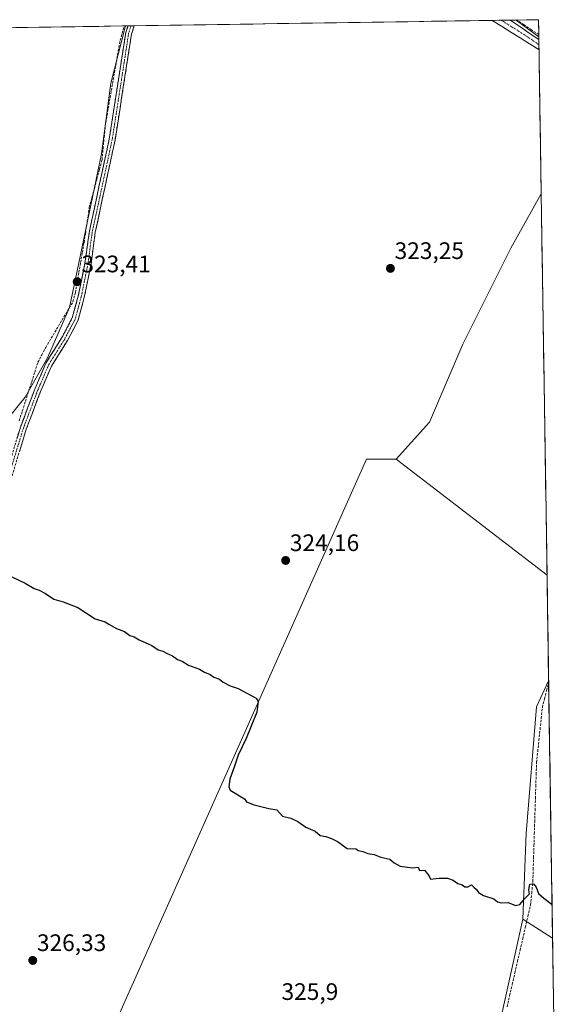
# Model space of a CAD drawing. Units: metres. Extents: x 605178 to 608662, y 4652880 to 4655245.
# Drawn here: x 608409 to 608634, y 4654831 to 4655245 of the extents above; entities that cross this region are included whole.
import ezdxf
from ezdxf.enums import TextEntityAlignment as Align

# ---------------------------------------------------------------- set-up
doc = ezdxf.new("R2010")
doc.units = ezdxf.units.M
doc.header["$MEASUREMENT"] = 0
doc.linetypes.add('TRAZO_Y_PUNTO', pattern=[1, 0.5, -0.25, 0, -0.25])
doc.linetypes.add('TRAZOSX2', pattern=[1.5, 1, -0.5])
for name, color, linetype, lineweight in [('Camino', 19, 'TRAZOSX2', 0), ('Camino Cxs', 19, 'Continuous', 0), ('Camino eje', 19, 'TRAZO_Y_PUNTO', 0), ('Carátula', 7, 'Continuous', 5), ('Corriente artificial lineal', 5, 'TRAZOSX2', 13), ('Cultivos herbáceos CxS', 92, 'Continuous', 0), ('Cultivos leñosos CxS', 92, 'Continuous', 0), ('Curva de nivel maestra', 36, 'Continuous', 30), ('Municipio CxS', 142, 'Continuous', 0), ('Punto de cota en terreno', 7, 'Continuous', 0), ('Rótulo de punto de cota en terreno', 19, 'Continuous', 0)]:
    doc.layers.add(name, color=color, linetype=linetype, lineweight=lineweight)
doc.styles.add('Arial', font='txt', dxfattribs={"height": 0.2})

# ---------------------------------------------------------------- blocks, each defined once
blk = doc.blocks.new('*U154')
at = {"layer": 'Cultivos leñosos CxS', "color": 92, "linetype": 'Continuous', "lineweight": 0}
blk.add_polyline3d([(608404.02, 4655077.64, 324.14), (608411.12, 4655086.28, 324.03), (608420.42, 4655102.77, 324.1), (608429.72, 4655123.9, 323.52), (608433.52, 4655142.07, 323.47), (608443.24, 4655188.56, 323.29), (608447.05, 4655218.15, 323.29), (608453.24, 4655242.22, 322.83), (608617.41, 4655244.7, 321.44), (608618.04, 4655244.23, 321.35), (608627.02, 4655237.59, 320.91), (608628.03, 4655171.68, 322.44), (608615.24, 4655148.95, 322.61), (608595.03, 4655108.52, 323.07), (608581.03, 4655075.87, 323.12), (608567.04, 4655060.32, 323.33), (608554.6, 4655060.32, 323.67), (608420.99, 4654760.85, 327.23)], dxfattribs=at)
blk.add_polyline3d([(608615.75, 4654680.06, 327.42), (608582.38, 4654695.85, 327.46), (608620.29, 4654867.06, 325.96), (608632.82, 4654859.07, 326.26), (608634.39, 4654757.03, 326.41), (608615.75, 4654680.06, 327.42)], close=True, dxfattribs=at)
blk = doc.blocks.new('*U156')
at = {"layer": 'Cultivos herbáceos CxS', "color": 92, "linetype": 'Continuous', "lineweight": 0}
for points in [[(608630.49, 4655011.5, 323.63), (608567.04, 4655060.32, 323.33), (608581.03, 4655075.87, 323.12), (608595.03, 4655108.52, 323.07), (608615.24, 4655148.95, 322.61), (608628.03, 4655171.68, 322.44), (608630.49, 4655011.5, 323.63)], [(608632.82, 4654859.07, 326.26), (608620.29, 4654867.06, 325.96), (608621.73, 4654903.02, 324.78), (608626.05, 4654956.25, 324.18), (608631.16, 4654967.21, 324.06), (608632.82, 4654859.07, 326.26)]]:
    blk.add_polyline3d(points, close=True, dxfattribs=at)
blk = doc.blocks.new('*U168')
at = {"layer": 'Cultivos leñosos CxS', "color": 92, "linetype": 'Continuous', "lineweight": 0}
for points in [[(608620.29, 4654867.06, 325.96), (608632.82, 4654859.07, 326.26)], [(608634.39, 4654757.03, 326.41), (608615.75, 4654680.06, 327.42)]]:
    blk.add_polyline3d(points, dxfattribs=at)
blk = doc.blocks.new('*U170')
at = {"layer": 'Cultivos herbáceos CxS', "color": 92, "linetype": 'Continuous', "lineweight": 0}
for points in [[(608567.04, 4655060.32, 323.33), (608630.49, 4655011.5, 323.63)], [(608631.16, 4654967.21, 324.06), (608626.05, 4654956.25, 324.18), (608621.73, 4654903.02, 324.78), (608620.29, 4654867.06, 325.96)]]:
    blk.add_polyline3d(points, dxfattribs=at)
blk = doc.blocks.new('*U171')
at = {"layer": 'Cultivos leñosos CxS', "color": 92, "linetype": 'Continuous', "lineweight": 0}
for points in [[(608453.24, 4655242.22, 322.83), (608447.05, 4655218.15, 323.29), (608443.24, 4655188.56, 323.29), (608433.52, 4655142.07, 323.47), (608429.72, 4655123.9, 323.52), (608420.42, 4655102.77, 324.1), (608411.12, 4655086.28, 324.03), (608404.02, 4655077.64, 324.14)], [(608318.77, 4655240.18, 322.91), (608326.6, 4655226.17, 322.75), (608331.67, 4655210.11, 322.65), (608330.4, 4655184.76, 322.48), (608321.52, 4655172.5, 322.57), (608308, 4655154.33, 323.03), (608293.63, 4655142.07, 323.07), (608280.53, 4655125.59, 323.11), (608277.14, 4655115.44, 324.61), (608281.22, 4655107.3, 324.11)]]:
    blk.add_polyline3d(points, dxfattribs=at)
blk = doc.blocks.new('*U176')
at = {"layer": 'Cultivos herbáceos CxS', "color": 92, "linetype": 'Continuous', "lineweight": 0}
for points in [[(608620.29, 4654867.06, 325.96), (608632.82, 4654859.07, 326.26)], [(608634.39, 4654757.03, 326.41), (608615.75, 4654680.06, 327.42)]]:
    blk.add_polyline3d(points, dxfattribs=at)
blk = doc.blocks.new('*U178')
at = {"layer": 'Cultivos leñosos CxS', "color": 92, "linetype": 'Continuous', "lineweight": 0}
for points in [[(608567.04, 4655060.32, 323.33), (608630.49, 4655011.5, 323.63)], [(608631.16, 4654967.21, 324.06), (608626.05, 4654956.25, 324.18), (608621.73, 4654903.02, 324.78), (608620.29, 4654867.06, 325.96)]]:
    blk.add_polyline3d(points, dxfattribs=at)
blk = doc.blocks.new('*U179')
at = {"layer": 'Cultivos herbáceos CxS', "color": 92, "linetype": 'Continuous', "lineweight": 0}
for points in [[(608453.24, 4655242.22, 322.83), (608447.05, 4655218.15, 323.29), (608443.24, 4655188.56, 323.29), (608433.52, 4655142.07, 323.47), (608429.72, 4655123.9, 323.52), (608420.42, 4655102.77, 324.1), (608411.12, 4655086.28, 324.03), (608404.02, 4655077.64, 324.14)], [(608318.77, 4655240.18, 322.91), (608326.6, 4655226.17, 322.75), (608331.67, 4655210.11, 322.65), (608330.4, 4655184.76, 322.48), (608321.52, 4655172.5, 322.57), (608308, 4655154.33, 323.03), (608293.63, 4655142.07, 323.07), (608280.53, 4655125.59, 323.11), (608277.14, 4655115.44, 324.61), (608281.22, 4655107.3, 324.11)]]:
    blk.add_polyline3d(points, dxfattribs=at)
blk = doc.blocks.new('*U189')
at = {"layer": 'Curva de nivel maestra', "color": 36, "linetype": 'Continuous', "lineweight": 30}
blk.add_polyline3d([(608402.52, 4655012.23, 325), (608411.03, 4655008.14, 325), (608414.82, 4655005.88, 325), (608416.93, 4655005.25, 325), (608419.67, 4655003.9, 325), (608423.2, 4655001.52, 325), (608427.11, 4655000.34, 325), (608433.24, 4654997.89, 325), (608440.49, 4654993.14, 325), (608444.68, 4654992, 325), (608446.27, 4654990.92, 325), (608449.51, 4654989.07, 325), (608452.91, 4654987.81, 325), (608455.1, 4654986.16, 325), (608456.97, 4654985.64, 325), (608459.07, 4654984.38, 325), (608464.28, 4654981.96, 325), (608467.06, 4654980.18, 325), (608468.94, 4654979.62, 325), (608470.46, 4654978.78, 325), (608473, 4654977.66, 325), (608475.06, 4654976.07, 325), (608477.05, 4654975.39, 325), (608479.72, 4654973.78, 325), (608484.32, 4654971.99, 325), (608486.44, 4654970.77, 325), (608488.84, 4654969.83, 325), (608490.43, 4654968.76, 325), (608492.83, 4654967.83, 325), (608494.38, 4654966.6, 325), (608497.21, 4654965.09, 325), (608500.7, 4654963.92, 325), (608508.23, 4654959.82, 325), (608509.05, 4654958.47, 325), (608508.46, 4654954.06, 325), (608503.94, 4654943, 325), (608500.64, 4654936, 325), (608499.06, 4654931.34, 325), (608497.06, 4654925.86, 325), (608496.67, 4654922.59, 325), (608497.23, 4654921.28, 325), (608503.36, 4654917.62, 325), (608504.13, 4654916.36, 325), (608507.34, 4654915.01, 325), (608513.56, 4654913.56, 325), (608516.91, 4654912.92, 325), (608519.33, 4654910.34, 325), (608522.78, 4654909.45, 325), (608525.76, 4654908.09, 325), (608529.05, 4654905.72, 325), (608532.98, 4654903.98, 325), (608535.16, 4654902.17, 325), (608537.47, 4654901.8, 325), (608539.87, 4654900.88, 325), (608542.36, 4654899.7, 325), (608546.46, 4654896.68, 325), (608550.11, 4654896.66, 325), (608551.2, 4654895.86, 325), (608553, 4654895.48, 325), (608555.14, 4654894.7, 325), (608557.75, 4654894.22, 325), (608560.58, 4654893.06, 325), (608564.35, 4654892.24, 325), (608566.2, 4654890.67, 325), (608568.71, 4654889.38, 325), (608573.94, 4654888.62, 325), (608576.29, 4654888.96, 325), (608576.87, 4654887.54, 325), (608579.02, 4654887.69, 325), (608580.72, 4654885.4, 325), (608581.43, 4654883.9, 325), (608584.94, 4654884.24, 325), (608588.67, 4654884.21, 325), (608591, 4654883.44, 325), (608593, 4654882, 325), (608594.8, 4654881.48, 325), (608595.89, 4654880.67, 325), (608597.14, 4654880.66, 325), (608598.76, 4654881.5, 325), (608599.71, 4654880.45, 325), (608600.86, 4654879.53, 325), (608601.72, 4654878.29, 325), (608603.76, 4654877.05, 325), (608608.08, 4654875.66, 325), (608609.67, 4654874.34, 325), (608611.25, 4654873.92, 325), (608614.1, 4654874.09, 325), (608617.26, 4654872.77, 325), (608619.11, 4654873.2, 325), (608621.12, 4654875.8, 325), (608623.06, 4654877.66, 325), (608622.77, 4654879.44, 325), (608623.24, 4654881.8, 325), (608624.84, 4654881.94, 325), (608625.96, 4654880.45, 325), (608626.88, 4654877.85, 325), (608629.09, 4654875.82, 325), (608632.61, 4654873.17, 325)], dxfattribs=at)
blk = doc.blocks.new('5PATER')
at = {"layer": 'Carátula', "linetype": 'Continuous', "lineweight": 5}
h = blk.add_hatch(color=250, dxfattribs=at)
edge = h.paths.add_edge_path()
edge.add_ellipse((0, 0.01), major_axis=(-1.33, -1.34), ratio=0.999422, start_angle=0, end_angle=360)

msp = doc.modelspace()

# ---------------------------------------------------------------- linework, layer by layer
at = {"layer": 'Camino', "color": 19, "linetype": 'TRAZOSX2', "lineweight": 0}
for points in [[(608401.92, 4655050.23), (608409.09, 4655073.69), (608415.12, 4655089.63), (608419.83, 4655100.56), (608426.57, 4655111.38), (608430.91, 4655119.62), (608433.39, 4655128.75), (608436.2, 4655142.61), (608438.08, 4655155.96), (608446.44, 4655194.71), (608453.36, 4655239.4), (608454.32, 4655242.23)], [(608456.97, 4655242.27), (608455.79, 4655238.8), (608448.89, 4655194.25), (608440.52, 4655155.43), (608438.77, 4655142.17), (608435.93, 4655128.15), (608433.35, 4655118.66), (608428.84, 4655110.08), (608422.14, 4655099.35), (608417.54, 4655088.65), (608411.56, 4655072.85), (608404.41, 4655049.47)], [(608455.64, 4655242.25), (608454.32, 4655242.23)], [(608456.97, 4655242.27), (608455.64, 4655242.25)], [(608611.21, 4655244.6), (608607.4, 4655244.55)], [(608627.1, 4655232.26), (608627.1, 4655232.26), (608607.4, 4655244.55)], [(608615.03, 4655244.66), (608611.21, 4655244.6)], [(608615.03, 4655244.66), (608627.03, 4655236.48), (608627.04, 4655236.47)], [(608627.04, 4655236.47), (608627.07, 4655234.37)], [(608627.07, 4655234.37), (608627.1, 4655232.26)]]:
    msp.add_lwpolyline(points, dxfattribs=at)
at = {"layer": 'Camino Cxs', "color": 19, "linetype": 'Continuous', "lineweight": 0}
msp.add_polyline3d([(608407.66, 4655069, 324.09), (608409.09, 4655073.69, 324.12), (608410.6, 4655077.68, 324.05), (608412.11, 4655081.66, 323.99), (608413.61, 4655085.65, 323.89), (608415.12, 4655089.63, 323.93), (608416.69, 4655093.27, 324.02), (608418.26, 4655096.92, 323.9), (608419.83, 4655100.56, 323.88), (608422.08, 4655104.17, 323.93), (608424.32, 4655107.77, 323.83), (608426.57, 4655111.38, 323.91), (608428.74, 4655115.5, 323.73), (608430.91, 4655119.62, 323.63), (608432.15, 4655124.19, 323.54), (608433.39, 4655128.75, 323.47), (608434.33, 4655133.37, 323.3), (608435.26, 4655137.99, 323.29), (608436.2, 4655142.61, 323.46), (608436.83, 4655147.06, 323.5), (608437.45, 4655151.51, 323.36), (608438.08, 4655155.96, 323.29), (608439.13, 4655160.8, 323.21), (608440.17, 4655165.65, 323.19), (608441.22, 4655170.49, 323.35), (608442.26, 4655175.34, 323.29), (608443.31, 4655180.18, 323.08), (608444.35, 4655185.02, 323.07), (608445.4, 4655189.87, 323.22), (608446.44, 4655194.71, 323.35), (608447.13, 4655199.18, 323.22), (608447.82, 4655203.65, 323.02), (608448.52, 4655208.12, 323.06), (608449.21, 4655212.59, 323.09), (608449.9, 4655217.06, 323.02), (608450.59, 4655221.52, 322.94), (608451.28, 4655225.99, 323.04), (608451.98, 4655230.46, 322.97), (608452.67, 4655234.93, 322.72), (608453.36, 4655239.4, 322.51), (608454.32, 4655242.23, 322.58), (608456.97, 4655242.27, 322.58), (608455.79, 4655238.8, 322.32), (608455.1, 4655234.35, 322.29), (608454.41, 4655229.89, 322.43), (608453.72, 4655225.44, 322.59), (608453.03, 4655220.98, 322.83), (608452.34, 4655216.53, 323.09), (608451.65, 4655212.07, 323.22), (608450.96, 4655207.62, 323.21), (608450.27, 4655203.16, 323.16), (608449.58, 4655198.71, 323.23), (608448.89, 4655194.25, 323.28), (608447.84, 4655189.4, 323.3), (608446.8, 4655184.55, 323.22), (608445.75, 4655179.69, 323.18), (608444.71, 4655174.84, 323.26), (608443.66, 4655169.99, 323.32), (608442.61, 4655165.14, 323.29), (608441.57, 4655160.28, 323.27), (608440.52, 4655155.43, 323.26), (608439.94, 4655151.01, 323.28), (608439.35, 4655146.59, 323.34), (608438.77, 4655142.17, 323.38), (608437.82, 4655137.5, 323.39), (608436.88, 4655132.82, 323.36), (608435.93, 4655128.15, 323.28), (608434.64, 4655123.41, 323.36), (608433.35, 4655118.66, 323.55), (608431.1, 4655114.37, 323.92), (608428.84, 4655110.08, 324.03), (608426.61, 4655106.5, 324.04), (608424.37, 4655102.93, 324.06), (608422.14, 4655099.35, 324.11), (608420.61, 4655095.78, 324.09), (608419.07, 4655092.22, 324.1), (608417.54, 4655088.65, 324.13), (608416.05, 4655084.7, 324.1), (608414.55, 4655080.75, 324.1), (608413.06, 4655076.8, 324.16), (608411.56, 4655072.85, 324.15), (608410.13, 4655068.17, 324.13), (608408.7, 4655063.5, 324.17)], dxfattribs=at)
msp.add_polyline3d([(608627.04, 4655236.47, 321.02), (608627.1, 4655232.26, 321.49), (608627.1, 4655232.26, 321.49), (608623.16, 4655234.72, 321.61), (608619.22, 4655237.17, 321.65), (608615.28, 4655239.63, 321.74), (608611.34, 4655242.09, 321.78), (608607.4, 4655244.55, 321.83), (608615.03, 4655244.66, 321.37), (608619.03, 4655241.93, 321.39), (608623.03, 4655239.21, 321.16), (608627.03, 4655236.48, 321.02), (608627.04, 4655236.47, 321.02)], close=True, dxfattribs=at)
at = {"layer": 'Camino eje', "color": 19, "linetype": 'TRAZO_Y_PUNTO', "lineweight": 0}
for points in [[(608455.64, 4655242.25), (608454.58, 4655239.1), (608447.67, 4655194.48), (608439.3, 4655155.7), (608438.36, 4655149.02), (608437.49, 4655142.39), (608434.66, 4655128.45), (608432.13, 4655119.14), (608427.71, 4655110.73), (608420.99, 4655099.96), (608416.33, 4655089.14), (608410.33, 4655073.27), (608403.17, 4655049.85)], [(608611.21, 4655244.6), (608621.07, 4655238.46), (608627.07, 4655234.37), (608627.07, 4655234.37)]]:
    msp.add_lwpolyline(points, dxfattribs=at)
at = {"layer": 'Corriente artificial lineal', "color": 5, "linetype": 'TRAZOSX2', "lineweight": 13}
for points in [[(608408.56, 4655076.37, 323.91), (608409.88, 4655080.47, 323.81), (608411.19, 4655084.57, 323.74), (608412.51, 4655088.67, 323.64), (608413.83, 4655092.77, 323.71), (608415.14, 4655096.87, 323.61), (608416.46, 4655100.97, 323.48), (608418.1, 4655104.08, 323.47), (608419.74, 4655107.19, 323.46), (608422.02, 4655111.03, 323.45), (608424.31, 4655114.87, 323.48), (608426.59, 4655118.7, 323.28), (608428.88, 4655122.54, 323.45), (608431.16, 4655126.38, 323.59), (608432.19, 4655130.24, 323.44), (608432.92, 4655134.43, 323.18), (608433.65, 4655138.62, 323.04), (608434.39, 4655142.81, 323.09), (608435.12, 4655147, 323.23), (608435.85, 4655151.19, 323.28), (608436.4, 4655154.91, 323.29), (608436.96, 4655158.63, 323.28), (608437.51, 4655162.35, 323.09), (608438.06, 4655166.07, 322.96), (608439.13, 4655170.06, 323.02), (608440.2, 4655174.05, 323.17), (608441.26, 4655178.05, 323.08), (608442.33, 4655182.04, 322.98), (608443.4, 4655186.03, 322.99), (608443.84, 4655190.72, 323.03), (608444.28, 4655195.41, 323.05), (608444.72, 4655200.1, 323), (608445.51, 4655204.61, 322.89), (608446.29, 4655209.12, 322.91), (608447.08, 4655213.63, 322.97), (608447.86, 4655218.15, 322.8), (608448.65, 4655222.66, 322.49), (608449.43, 4655227.17, 322.56), (608450.22, 4655231.68, 322.72), (608451, 4655236.19, 322.73), (608451.91, 4655239.2, 322.6), (608452.81, 4655242.21, 322.46)], [(608627.01, 4655238.57, 320.79), (608627, 4655238.57, 320.79), (608623.91, 4655240.61, 321.03), (608620.82, 4655242.66, 321.3), (608617.73, 4655244.7, 321.26)], [(608613.67, 4654830.18, 325.83), (608614.76, 4654834.94, 325.85), (608615.86, 4654839.7, 325.57), (608616.95, 4654844.46, 325.53), (608618.05, 4654849.23, 325.57), (608619.14, 4654853.99, 325.71), (608620.24, 4654858.75, 325.77), (608621.33, 4654863.51, 325.43), (608622.43, 4654868.28, 325.14), (608623.52, 4654873.04, 325.1), (608624.02, 4654878.01, 324.97), (608624.51, 4654882.98, 324.91), (608624.67, 4654887.96, 324.91), (608624.82, 4654892.95, 324.83), (608624.98, 4654897.93, 324.79), (608625.13, 4654902.91, 324.76), (608625.29, 4654907.9, 324.75), (608625.44, 4654912.88, 324.56), (608625.6, 4654917.86, 324.46), (608625.75, 4654922.84, 324.54), (608625.91, 4654927.83, 324.44), (608626.06, 4654932.81, 324.34), (608626.56, 4654937.46, 324.33), (608627.05, 4654942.1, 324.31), (608627.55, 4654946.75, 324.25), (608628.04, 4654951.39, 324.18), (608628.54, 4654956.04, 324.11), (608629.42, 4654959.57, 324.07), (608630.29, 4654963.11, 324.06), (608631.17, 4654966.64, 324), (608631.17, 4654966.65, 324)]]:
    msp.add_polyline3d(points, dxfattribs=at)
at = {"layer": 'Cultivos herbáceos CxS', "color": 92, "linetype": 'Continuous', "lineweight": 0}
for points in [[(608404.02, 4655077.64, 324.14), (608395.92, 4655080.34, 323.79), (608343.81, 4655096.51, 323.85), (608295.75, 4655111.79, 323.91), (608284.52, 4655112.24, 324.15), (608281.82, 4655108.19, 324.1), (608281.22, 4655107.3, 324.11), (608277.14, 4655115.44, 324.61), (608280.53, 4655125.59, 323.11), (608293.63, 4655142.07, 323.07), (608308, 4655154.33, 323.03), (608321.52, 4655172.5, 322.57), (608330.4, 4655184.76, 322.48), (608331.67, 4655210.11, 322.65), (608326.6, 4655226.17, 322.75), (608318.77, 4655240.18, 322.91), (608453.24, 4655242.22, 322.83), (608447.05, 4655218.15, 323.29), (608443.24, 4655188.56, 323.29), (608433.52, 4655142.07, 323.47), (608429.72, 4655123.9, 323.52), (608420.42, 4655102.77, 324.1), (608411.12, 4655086.28, 324.03), (608404.02, 4655077.64, 324.14)], [(608618.04, 4655244.23, 321.35), (608617.41, 4655244.7, 321.44), (608618.1, 4655244.71, 321.35), (608618.04, 4655244.23, 321.35)]]:
    msp.add_polyline3d(points, close=True, dxfattribs=at)
for points in [[(608453.24, 4655242.22, 322.83), (608318.77, 4655240.18, 322.91)], [(608618.1, 4655244.71, 321.35), (608617.41, 4655244.7, 321.44)], [(608617.41, 4655244.7, 321.44), (608618.04, 4655244.23, 321.35)], [(608618.1, 4655244.71, 321.35), (608618.04, 4655244.23, 321.35)], [(608628.03, 4655171.68, 322.44), (608615.24, 4655148.95, 322.61), (608595.03, 4655108.52, 323.07), (608581.03, 4655075.87, 323.12), (608567.04, 4655060.32, 323.33)], [(608628.03, 4655171.68, 322.44), (608630.49, 4655011.5, 323.63)], [(608631.16, 4654967.21, 324.06), (608632.82, 4654859.07, 326.26)]]:
    msp.add_polyline3d(points, dxfattribs=at)
at = {"layer": 'Cultivos leñosos CxS', "color": 92, "linetype": 'Continuous', "lineweight": 0}
for points in [[(608617.41, 4655244.7, 321.44), (608453.24, 4655242.22, 322.83)], [(608617.41, 4655244.7, 321.44), (608618.04, 4655244.23, 321.35)], [(608618.1, 4655244.71, 321.35), (608618.04, 4655244.23, 321.35)], [(608618.04, 4655244.23, 321.35), (608627.02, 4655237.59, 320.91)], [(608618.04, 4655244.23, 321.35), (608627.02, 4655237.59, 320.91)], [(608626.91, 4655244.84, 320.66), (608618.1, 4655244.71, 321.35)], [(608626.91, 4655244.84, 320.66), (608627.02, 4655237.59, 320.91)], [(608627.02, 4655237.59, 320.91), (608628.03, 4655171.68, 322.44)], [(608628.03, 4655171.68, 322.44), (608615.24, 4655148.95, 322.61), (608595.03, 4655108.52, 323.07), (608581.03, 4655075.87, 323.12), (608567.04, 4655060.32, 323.33)], [(608567.04, 4655060.32, 323.33), (608554.6, 4655060.32, 323.67), (608420.99, 4654760.85, 327.23)], [(608567.04, 4655060.32, 323.33), (608554.6, 4655060.32, 323.67), (608420.99, 4654760.85, 327.23)], [(608630.49, 4655011.5, 323.63), (608631.16, 4654967.21, 324.06)], [(608620.29, 4654867.06, 325.96), (608582.38, 4654695.85, 327.46)], [(608620.29, 4654867.06, 325.96), (608582.38, 4654695.85, 327.46)], [(608632.82, 4654859.07, 326.26), (608634.39, 4654757.03, 326.41)]]:
    msp.add_polyline3d(points, dxfattribs=at)
for points in [[(608627.02, 4655237.59, 320.91), (608618.04, 4655244.23, 321.35), (608618.1, 4655244.71, 321.35), (608626.91, 4655244.84, 320.66), (608627.02, 4655237.59, 320.91)], [(608582.38, 4654695.85, 327.46), (608517.73, 4654726.43, 326.94), (608517.55, 4654726.51, 326.93), (608479.26, 4654741.53, 326.93), (608479.19, 4654741.56, 326.93), (608479.03, 4654741.61, 326.92), (608439.19, 4654753.68, 327.16), (608420.99, 4654760.85, 327.23), (608554.6, 4655060.32, 323.67), (608567.04, 4655060.32, 323.33), (608630.49, 4655011.5, 323.63), (608631.16, 4654967.21, 324.06), (608626.05, 4654956.25, 324.18), (608621.73, 4654903.02, 324.78), (608620.29, 4654867.06, 325.96), (608582.38, 4654695.85, 327.46)]]:
    msp.add_polyline3d(points, close=True, dxfattribs=at)
at = {"layer": 'Municipio CxS', "color": 142, "linetype": 'Continuous', "lineweight": 0}
msp.add_polyline3d([(608407, 4655241.52, 321.73), (608412, 4655241.59, 321.71), (608417, 4655241.67, 321.72), (608422, 4655241.74, 321.73), (608426.99, 4655241.82, 321.72), (608431.99, 4655241.89, 321.71), (608436.99, 4655241.97, 321.71), (608441.99, 4655242.05, 321.72), (608446.99, 4655242.12, 321.78), (608451.98, 4655242.2, 322.43), (608456.98, 4655242.27, 322.58), (608461.98, 4655242.35, 321.96), (608466.98, 4655242.42, 321.97), (608471.98, 4655242.5, 321.97), (608476.97, 4655242.57, 321.96), (608481.97, 4655242.65, 321.96), (608486.97, 4655242.72, 321.96), (608491.97, 4655242.8, 321.96), (608496.96, 4655242.88, 321.95), (608501.96, 4655242.95, 321.95), (608506.96, 4655243.03, 321.95), (608511.96, 4655243.1, 321.95), (608516.96, 4655243.18, 321.96), (608521.95, 4655243.25, 321.97), (608526.95, 4655243.33, 321.96), (608531.95, 4655243.4, 321.97), (608536.95, 4655243.48, 321.94), (608541.95, 4655243.56, 321.94), (608546.94, 4655243.63, 321.94), (608551.94, 4655243.71, 321.95), (608556.94, 4655243.78, 321.94), (608561.94, 4655243.86, 321.94), (608566.94, 4655243.93, 321.94), (608571.93, 4655244.01, 321.95), (608576.93, 4655244.08, 321.94), (608581.93, 4655244.16, 321.94), (608586.93, 4655244.24, 321.95), (608591.92, 4655244.31, 321.95), (608596.92, 4655244.39, 321.95), (608601.92, 4655244.46, 321.95), (608606.92, 4655244.54, 321.86), (608611.92, 4655244.61, 321.55), (608616.91, 4655244.69, 321.28), (608621.91, 4655244.76, 321.12), (608626.91, 4655244.84, 320.64), (608626.99, 4655239.84, 320.75), (608627.06, 4655234.85, 321.21), (608627.14, 4655229.85, 321.72), (608627.22, 4655224.86, 321.92), (608627.29, 4655219.86, 321.94), (608627.37, 4655214.87, 321.93), (608627.45, 4655209.87, 321.93), (608627.52, 4655204.87, 321.94), (608627.6, 4655199.88, 321.95), (608627.68, 4655194.88, 321.96), (608627.75, 4655189.89, 321.96), (608627.83, 4655184.89, 322), (608627.91, 4655179.89, 322.06), (608627.98, 4655174.9, 322.09), (608628.06, 4655169.9, 322.16), (608628.14, 4655164.91, 322.34), (608628.21, 4655159.91, 322.44), (608628.29, 4655154.92, 322.46), (608628.36, 4655149.92, 322.46), (608628.44, 4655144.92, 322.46), (608628.52, 4655139.93, 322.46), (608628.59, 4655134.93, 322.45), (608628.67, 4655129.94, 322.48), (608628.75, 4655124.94, 322.51), (608628.82, 4655119.95, 322.56), (608628.9, 4655114.95, 322.61), (608628.98, 4655109.95, 322.65), (608629.05, 4655104.96, 322.69), (608629.13, 4655099.96, 322.76), (608629.21, 4655094.97, 322.81), (608629.28, 4655089.97, 322.87), (608629.36, 4655084.98, 322.9), (608629.44, 4655079.98, 322.98), (608629.51, 4655074.98, 323.03), (608629.59, 4655069.99, 323.06), (608629.67, 4655064.99, 323.09), (608629.74, 4655060, 323.11), (608629.82, 4655055, 323.13), (608629.9, 4655050.01, 323.15), (608629.97, 4655045.01, 323.19), (608630.05, 4655040.01, 323.21), (608630.13, 4655035.02, 323.23), (608630.2, 4655030.02, 323.26), (608630.28, 4655025.03, 323.33), (608630.36, 4655020.03, 323.36), (608630.43, 4655015.03, 323.4), (608630.51, 4655010.04, 323.54), (608630.59, 4655005.04, 323.63), (608630.66, 4655000.05, 323.68), (608630.74, 4654995.05, 323.71), (608630.81, 4654990.06, 323.75), (608630.89, 4654985.06, 323.8), (608630.97, 4654980.06, 323.84), (608631.04, 4654975.07, 323.9), (608631.12, 4654970.07, 323.95), (608631.2, 4654965.08, 324.04), (608631.27, 4654960.08, 324.07), (608631.35, 4654955.09, 324.14), (608631.43, 4654950.09, 324.22), (608631.5, 4654945.09, 324.25), (608631.58, 4654940.1, 324.31), (608631.66, 4654935.1, 324.34), (608631.73, 4654930.11, 324.39), (608631.81, 4654925.11, 324.44), (608631.89, 4654920.12, 324.49), (608631.96, 4654915.12, 324.56), (608632.04, 4654910.12, 324.62), (608632.12, 4654905.13, 324.67), (608632.19, 4654900.13, 324.72), (608632.27, 4654895.14, 324.76), (608632.35, 4654890.14, 324.81), (608632.42, 4654885.14, 324.86), (608632.5, 4654880.15, 324.91), (608632.58, 4654875.15, 324.97), (608632.65, 4654870.16, 325.07), (608632.73, 4654865.16, 325.53), (608632.81, 4654860.17, 326.07), (608632.88, 4654855.17, 326.22), (608632.96, 4654850.17, 326.19), (608633.04, 4654845.18, 326.18), (608633.11, 4654840.18, 326.2), (608633.19, 4654835.19, 326.22), (608633.26, 4654830.19, 326.21)], dxfattribs=at)

# ---------------------------------------------------------------- block references
at = {"layer": 'Cultivos herbáceos CxS', "color": 92, "linetype": 'Continuous', "lineweight": 0}
for name in ['*U179', '*U156', '*U170', '*U176']:
    msp.add_blockref(name, (0, 0), dxfattribs=at)
at = {"layer": 'Cultivos leñosos CxS', "color": 92, "linetype": 'Continuous', "lineweight": 0}
for name in ['*U154', '*U171', '*U178', '*U168']:
    msp.add_blockref(name, (0, 0), dxfattribs=at)
at = {"layer": 'Curva de nivel maestra', "color": 36, "linetype": 'Continuous', "lineweight": 30}
msp.add_blockref('*U189', (0, 0), dxfattribs=at)
at = {"layer": 'Punto de cota en terreno', "linetype": 'Continuous', "lineweight": 0}
for p in [(608564.64, 4655140.38, 323.25), (608432.97, 4655134.8, 323.41), (608520.6, 4655017.71, 324.16), (608414.27, 4654849.73, 326.33)]:
    msp.add_blockref('5PATER', p, dxfattribs=at)

# ---------------------------------------------------------------- texts
at = {"layer": 'Rótulo de punto de cota en terreno', "color": 19, "linetype": 'Continuous', "lineweight": 0, "style": 'Arial'}
for s, p in [('323,25', (608566.4, 4655142.14)), ('323,41', (608434.73, 4655136.56)), ('324,16', (608522.36, 4655019.47)), ('326,33', (608416.03, 4654851.49)), ('325,9', (608518.86, 4654830.95))]:
    msp.add_text(s, height=7, dxfattribs=at).set_placement(p, align=Align.BOTTOM_LEFT)

doc.saveas('drawing.dxf')
